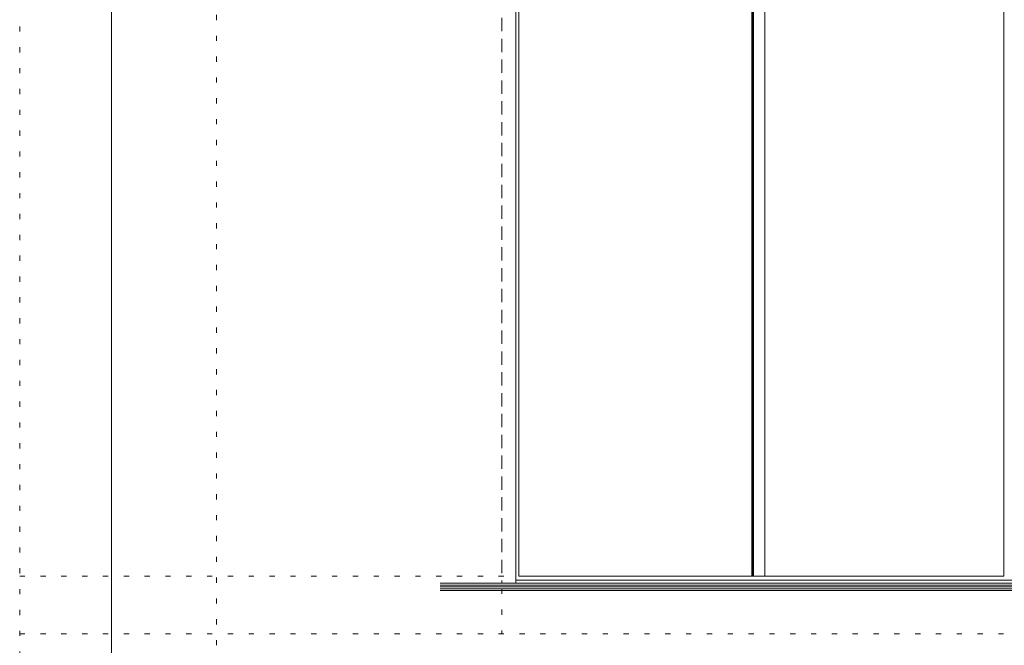
# Model space of a CAD drawing. Units: millimetres. Extents: x -6141 to 6160, y -4455 to 4425.
# Drawn here: x -6140 to -3738, y -3208 to -1683 of the extents above; entities that cross this region are included whole.
import ezdxf

# ---------------------------------------------------------------- set-up
doc = ezdxf.new("R2010")
doc.units = ezdxf.units.MM
doc.header["$LTSCALE"] = 30
doc.linetypes.add('JWW_DASHED1', pattern=[1.693333, 0.846667, -0.846667])
doc.linetypes.add('JWW_HOJO', pattern=[1.693333, -1.27, 0.423333])
for name, color, linetype in [('4-2_柱', 7, 'Continuous'), ('4-6_扉', 7, 'Continuous'), ('4-A_文字', 7, 'Continuous'), ('F-0_補助線', 7, 'Continuous')]:
    doc.layers.add(name, color=color, linetype=linetype)

msp = doc.modelspace()

# ---------------------------------------------------------------- linework, layer by layer
at = {"layer": '4-2_柱', "color": 40, "linetype": 'JWW_DASHED1', "lineweight": 5}
msp.add_line((-4964, 607.5), (-4964, -3056.3), dxfattribs=at)
at = {"layer": '4-2_柱', "color": 40, "linetype": 'Continuous', "lineweight": 5}
for p, q in [((-4929.5, 543.7), (-4929.5, -3056.3)), ((-4929.5, -3048.8), (-2546, -3048.8)), ((-5114, -3056.3), (-2361.5, -3056.3)), ((-5114, -3074.3), (-2361.5, -3074.3))]:
    msp.add_line(p, q, dxfattribs=at)
at = {"layer": '4-2_柱', "color": 7, "linetype": 'Continuous', "lineweight": 5}
for p, q in [((-5114, -3060.8), (-2361.5, -3060.8)), ((-5114, -3065.3), (-2361.5, -3065.3)), ((-5114, -3069.8), (-2361.5, -3069.8))]:
    msp.add_line(p, q, dxfattribs=at)
at = {"layer": '4-6_扉', "color": 92, "linetype": 'Continuous', "lineweight": 5}
for p, q in [((-4922.8, 532.5), (-4922.8, -3039)), ((-4354.3, 532.5), (-4354.3, -3039)), ((-4351.7, 532.5), (-4351.7, -3039)), ((-4350.2, 532.5), (-4350.2, -3039)), ((-4350.2, 532.5), (-4350.2, -3039)), ((-4322, 532.5), (-4322, -3039)), ((-3739.3, 532.5), (-3739.3, -3039)), ((-4922.8, -3039), (-4351.7, -3039)), ((-4350.2, -3039), (-3739.3, -3039))]:
    msp.add_line(p, q, dxfattribs=at)
at = {"layer": '4-A_文字', "color": 120, "linetype": 'JWW_HOJO', "lineweight": 5}
for p, q in [((-4964, 892.5), (-4964, -3180)), ((-4350.9, 532.5), (-4350.9, -3039)), ((-3739.3, 532.5), (-3739.3, -3039))]:
    msp.add_line(p, q, dxfattribs=at)
at = {"layer": 'F-0_補助線', "color": 120, "linetype": 'JWW_HOJO', "lineweight": 5}
for p, q in [((-6140.1, -4455), (-6140.1, 4425)), ((-5660, 4425), (-5660, -4455)), ((-6140.1, -3039), (6159.9, -3039)), ((-6140.1, -3180), (6159.9, -3180))]:
    msp.add_line(p, q, dxfattribs=at)
at = {"layer": 'F-0_補助線', "color": 3, "linetype": 'Continuous', "lineweight": 0}
msp.add_line((-5916, -4140), (-5916, 4110), dxfattribs=at)

doc.saveas('drawing.dxf')
